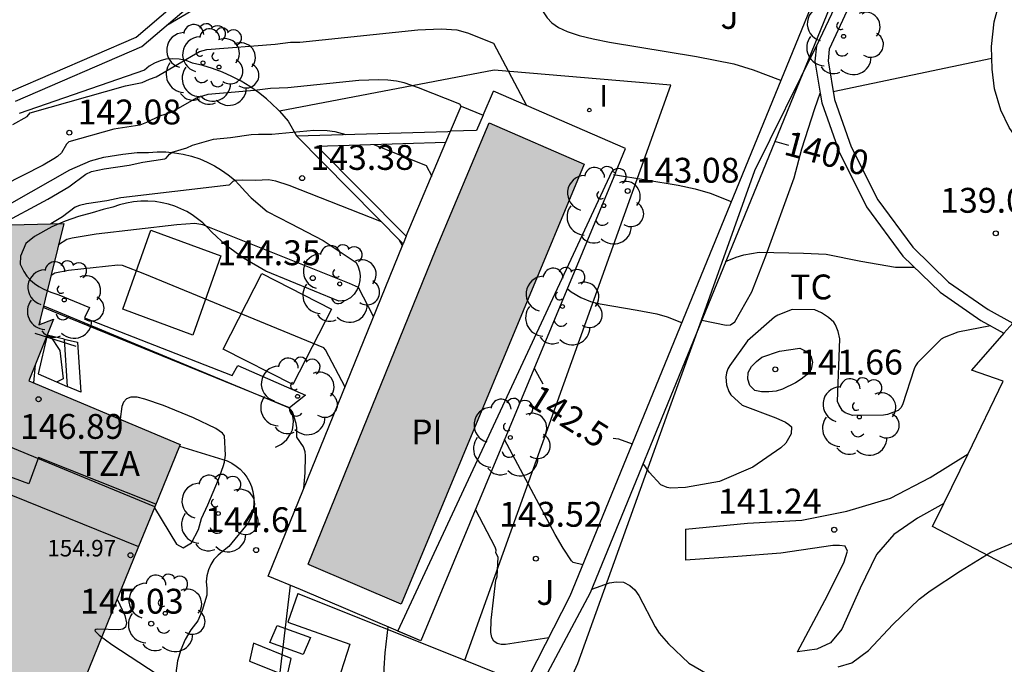
# Model space of a CAD drawing. Units: metres. Extents: x 578544 to 578895, y 4796539 to 4796790.
# Drawn here: x 578848 to 578877, y 4796555 to 4796574 of the extents above; entities that cross this region are included whole.
import ezdxf

# ---------------------------------------------------------------- set-up
doc = ezdxf.new("R2010")
doc.units = ezdxf.units.M
for name, color, linetype in [('020101', 3, 'CABEZA_TALUD'), ('020104', 34, 'Continuous'), ('020204', 9, 'Continuous'), ('020307', 24, 'Continuous'), ('020308', 9, 'Continuous'), ('050109', 4, 'Continuous'), ('050305', 9, 'Continuous'), ('060106', 9, 'BARANDILLA'), ('060110', 9, 'Continuous'), ('060117', 9, 'Continuous'), ('060124', 9, 'Continuous'), ('060134', 9, 'Continuous'), ('060141', 9, 'Continuous'), ('060144', 9, 'Continuous'), ('070105', 6, 'Continuous'), ('070108', 9, 'VALLA'), ('070111', 6, 'Continuous'), ('080110', 9, 'Continuous'), ('080124', 9, 'Continuous'), ('080201', 9, 'Continuous'), ('080303', 9, 'Continuous'), ('080311', 9, 'Continuous'), ('100105', 3, 'Continuous'), ('100107', 3, 'Continuous'), ('100202', 3, 'Continuous'), ('100301', 7, 'Continuous'), ('100302', 7, 'Continuous'), ('270204', 9, 'Continuous'), ('270304', 9, 'Continuous'), ('990501', 21, 'Continuous'), ('990505', 151, 'Continuous')]:
    doc.layers.add(name, color=color, linetype=linetype)
doc.layers.add('020105', color=24, linetype='Continuous', lineweight=30)
doc.layers.add('080111', color=7, linetype='Continuous', lineweight=30)
doc.styles.add('ARIAL', font='ARIAL.TTF', dxfattribs={"height": 1})
doc.styles.add('ARIALI', font='ARIALI.TTF', dxfattribs={"height": 1})
doc.styles.add('ROMANS', font='romans__.ttf', dxfattribs={"height": 1})
doc.linetypes.add('BARANDILLA', pattern='A,1,[201,DONOSTI.shx,S=0.1,R=0,X=0,Y=0],1', length=2)
doc.linetypes.add('CABEZA_TALUD', pattern='A,0.1,[204,DONOSTI.shx,S=0.15,R=0,X=0,Y=0],0,0.2', length=0.3)
doc.linetypes.add('VALLA', pattern='A,1,[200,DONOSTI.shx,S=0.1,R=0,X=0,Y=0],1', length=2)

# ---------------------------------------------------------------- blocks, each defined once
blk = doc.blocks.new('ARBOL')
blk.add_circle((0, 0), 0.0587)
for centre, radius, start, end in [((-0.564, 0.381), 0.532, 92.28, 254.58), ((-0.28, 0.855), 0.3, 359.2878, 173.6078), ((0.097, 0.97), 0.21, 23.1565, 160.4665), ((0.438, 0.881), 0.24, 301.578, 139.328), ((0.656, 0.288), 0.443, 319.8556, 114.7656), ((-0.091, 0.321), 0.12, 119.14, 310.56), ((0.819, -0.249), 0.383, 235.5275, 62.0275), ((-0.556, -0.339), 0.555, 142.64, 266.54), ((-0.039, -0.384), 0.21, 189.64, 323.88), ((0.299, -0.624), 0.532, 224.67, 0.24), ((-0.301, -0.676), 0.45, 213.78, 295.32)]:
    blk.add_arc(centre, radius, start, end)
blk = doc.blocks.new('REIND')
blk.add_circle((0, 0), 0.055)
blk = doc.blocks.new('COTAPU')
blk.add_circle((0, 0), 0.075)
blk = doc.blocks.new('PUNTO')
blk.add_circle((0, 0), 0.075)

msp = doc.modelspace()

# ---------------------------------------------------------------- hatches: boundary and pattern name
at = {"layer": '990501'}
msp.add_hatch(color=256, dxfattribs=at).paths.add_polyline_path([(578832.418, 4796563.692), (578832.412, 4796563.712), (578832.323, 4796563.686), (578831.556, 4796566.003), (578823.645, 4796561.704), (578823.263, 4796561.501), (578823.369, 4796561.315), (578823.856, 4796560.461), (578824.347, 4796559.6), (578826.923, 4796555.08), (578828.376, 4796555.698), (578829.118, 4796553.492), (578829.877, 4796551.255), (578830.817, 4796548.486), (578831.471, 4796548.708), (578832.956, 4796549.213), (578833.175, 4796548.596), (578833.479, 4796547.742), (578835.943, 4796547.92), (578835.974, 4796547.481), (578835.999, 4796547.124), (578836.142, 4796545.075), (578838.76, 4796545.264), (578840.679, 4796545.403), (578842.844, 4796545.559), (578843.754, 4796545.625), (578843.733, 4796545.908), (578843.657, 4796546.975), (578843.579, 4796548.063), (578843.621, 4796548.164), (578849.471, 4796545.806), (578849.682, 4796546.3), (578850.294, 4796547.73), (578852.034, 4796547.006), (578853.718, 4796546.307), (578854.553, 4796548.383), (578855.188, 4796549.901), (578855.137, 4796549.922), (578851.38, 4796551.456), (578851.283, 4796551.496), (578848.907, 4796552.477), (578851.367, 4796558.524), (578851.857, 4796559.727), (578852.598, 4796561.55), (578852.62, 4796561.604), (578848.056, 4796563.522), (578848.796, 4796565.382), (578848.36, 4796565.21), (578849.112, 4796568.271), (578846.317, 4796568.2), (578840.267, 4796568.047), (578840.303, 4796564.925), (578840.378, 4796555.651), (578841.378, 4796555.662), (578841.392, 4796553.894), (578841.415, 4796551.057), (578840.095, 4796551.052), (578839.048, 4796551.047), (578838.675, 4796551.046), (578838.471, 4796551.052), (578836.671, 4796551.105), (578835.885, 4796551.128), (578835.693, 4796553.415), (578834.818, 4796553.341), (578834.126, 4796555.08), (578833.221, 4796557.355), (578834.307, 4796557.687), (578834.201, 4796557.963), (578833.502, 4796557.748), (578831.736, 4796563.173), (578832.502, 4796563.405)])
at = {"layer": '990505'}
msp.add_hatch(color=256, dxfattribs=at).paths.add_polyline_path([(578856.48, 4796557.989), (578856.512, 4796557.976), (578859.283, 4796556.789), (578864.8, 4796570.063), (578861.942, 4796571.31), (578860.341, 4796567.511)])

# ---------------------------------------------------------------- linework, layer by layer
at = {"layer": '020101'}
for points in [[(578855.615, 4796571.657, 142.967), (578855.568, 4796571.71, 142.91), (578855.225, 4796572.03, 142.789), (578854.98, 4796572.224, 142.721), (578854.723, 4796572.403, 142.653), (578854.455, 4796572.565, 142.585), (578854.178, 4796572.71, 142.516), (578853.892, 4796572.837, 142.448), (578853.599, 4796572.946, 142.38), (578853.299, 4796573.036, 142.312), (578852.995, 4796573.107, 142.244), (578852.797, 4796573.187, 142.202), (578852.588, 4796573.234, 142.159), (578852.375, 4796573.245, 142.117), (578852.192, 4796573.226, 142.114), (578852.015, 4796573.181, 142.111), (578851.845, 4796573.112, 142.108), (578851.688, 4796573.019, 142.105), (578851.545, 4796572.904, 142.102), (578847.762, 4796571.594, 141.991)], [(578861.202, 4796555.093, 144.548), (578867.423, 4796572.443, 142.755), (578862.092, 4796572.901, 142.867), (578855.615, 4796571.657, 142.967)], [(578855.615, 4796571.657, 142.967), (578855.88, 4796571.359, 143.03), (578856.124, 4796570.914, 143.156)]]:
    msp.add_polyline3d(points, dxfattribs=at)
at = {"layer": '020104', "flags": 128}
for points, elevation in [([(578852.216, 4796574.254), (578853.266, 4796574.871), (578856.571, 4796575.13), (578861.719, 4796575.671), (578862.095, 4796575.701), (578862.559, 4796575.714), (578862.762, 4796575.686), (578863.091, 4796575.556), (578863.588, 4796574.625), (578863.691, 4796574.474), (578863.831, 4796574.329), (578864.026, 4796574.191), (578864.295, 4796574.064), (578864.651, 4796573.949), (578865.081, 4796573.844), (578865.567, 4796573.748), (578868.191, 4796573.31), (578869.317, 4796573.089), (578869.902, 4796572.914), (578870.726, 4796572.595)], 141), ([(578847.573, 4796571.258), (578848.009, 4796571.496), (578848.099, 4796571.616), (578850.973, 4796572.425), (578851.475, 4796572.524), (578851.697, 4796572.63), (578851.895, 4796572.698), (578853.201, 4796573.467), (578853.424, 4796573.527), (578855.487, 4796573.687), (578855.951, 4796573.74), (578856.228, 4796573.748), (578859.786, 4796574.117), (578860.491, 4796574.15), (578860.967, 4796574.113), (578861.285, 4796574.028), (578862.075, 4796573.711), (578863.07, 4796571.83)], 141.5), ([(578872.315, 4796572.26), (578877.099, 4796573.266)], 139), ([(578861.09, 4796571.803), (578861.055, 4796571.869), (578859.807, 4796572.37), (578859.376, 4796572.512), (578859.141, 4796572.565), (578858.887, 4796572.599), (578858.611, 4796572.611), (578858.008, 4796572.584), (578855.866, 4796572.362), (578855.342, 4796572.346), (578854.861, 4796572.281), (578853.45, 4796572.16), (578853.098, 4796572.05), (578852.351, 4796571.623), (578851.994, 4796571.512), (578851.604, 4796571.321), (578851.407, 4796571.244), (578850.622, 4796571.119), (578849.264, 4796570.737), (578849.188, 4796570.667), (578849.042, 4796570.409), (578848.919, 4796570.293), (578848.812, 4796570.22), (578848.487, 4796570.036), (578847.281, 4796569.424)], 142), ([(578858.697, 4796568.324), (578855.912, 4796569.415), (578855.505, 4796569.55), (578855.289, 4796569.594), (578854.905, 4796569.567), (578854.491, 4796569.584), (578854.277, 4796569.571), (578854.208, 4796569.537), (578854.111, 4796569.435), (578854.09, 4796569.43), (578850.833, 4796569.043), (578850.41, 4796568.956), (578849.793, 4796568.87), (578849.584, 4796568.817), (578849.458, 4796568.761), (578849.073, 4796568.471), (578848.722, 4796568.261)], 143), ([(578865.687, 4796569.753), (578867.635, 4796569.425), (578868.157, 4796569.317), (578868.605, 4796569.183), (578869.235, 4796568.939)], 141.5), ([(578858.455, 4796565.467), (578857.994, 4796566.341), (578857.726, 4796566.465), (578853.302, 4796568.233), (578853.063, 4796568.275), (578852.519, 4796568.235), (578850.087, 4796567.952), (578849.362, 4796567.833), (578849.203, 4796567.792), (578848.955, 4796567.631)], 143.5), ([(578859.322, 4796567.603), (578859.227, 4796567.782)], 143), ([(578869.072, 4796567.124), (578869.385, 4796567.255), (578869.618, 4796567.328), (578870.08, 4796567.404), (578871.424, 4796567.378), (578872.099, 4796567.348), (578873.152, 4796567.133), (578874.198, 4796566.952), (578874.764, 4796566.952)], 140.5), ([(578857.592, 4796563.337), (578856.999, 4796564.463), (578856.953, 4796564.517), (578851.555, 4796566.742), (578850.88, 4796567.006), (578850.743, 4796567.019), (578849.253, 4796566.85), (578848.84, 4796566.771), (578848.724, 4796566.691)], 144), ([(578864.295, 4796566.316), (578864.41, 4796566.214), (578864.703, 4796566.035), (578864.994, 4796565.921), (578865.283, 4796565.849), (578866.399, 4796565.662), (578866.997, 4796565.545), (578867.307, 4796565.452), (578867.744, 4796565.283)], 142), ([(578856.353, 4796560.284), (578856.387, 4796560.746), (578856.398, 4796561.267), (578856.386, 4796561.38), (578856.34, 4796561.529), (578856.136, 4796561.826), (578856.138, 4796562.102), (578856.119, 4796562.242), (578856.007, 4796562.588), (578855.947, 4796562.662), (578855.923, 4796562.644), (578855.915, 4796562.698), (578855.9, 4796562.71), (578848.541, 4796565.764), (578848.492, 4796565.749)], 144.5), ([(578877.06, 4796565.184), (578876.076, 4796564.994), (578875.664, 4796564.834), (578875.575, 4796564.786), (578874.861, 4796564.066), (578874.802, 4796563.977), (578874.754, 4796563.884), (578874.405, 4796562.801), (578874.358, 4796562.707), (578874.272, 4796562.631), (578873.952, 4796562.514), (578873.837, 4796562.487), (578872.893, 4796562.483), (578872.679, 4796562.56), (578872.6, 4796562.622), (578872.484, 4796562.808), (578872.449, 4796562.906), (578872.512, 4796564.791), (578872.469, 4796565.015), (578872.388, 4796565.21), (578872.333, 4796565.295), (578872.174, 4796565.441), (578871.964, 4796565.579), (578871.764, 4796565.665), (578871.078, 4796565.677), (578870.649, 4796565.506), (578870.549, 4796565.45), (578869.735, 4796564.731), (578869.196, 4796563.991), (578869.14, 4796563.887), (578869.1, 4796563.766), (578869.082, 4796563.636), (578869.093, 4796563.401), (578869.17, 4796563.2), (578869.226, 4796563.099), (578869.571, 4796562.788), (578870.588, 4796562.407), (578870.878, 4796562.274), (578870.98, 4796562.212), (578871.058, 4796562.138), (578871.051, 4796561.928), (578870.888, 4796561.64), (578870.732, 4796561.504), (578869.889, 4796560.917), (578868.883, 4796560.484), (578867.865, 4796560.305), (578867.412, 4796560.289), (578867.311, 4796560.305), (578867.119, 4796560.384), (578866.764, 4796560.773), (578866.585, 4796561.034)], 141), ([(578848.388, 4796565.322), (578848.376, 4796565.216)], 144.5), ([(578848.249, 4796564.009), (578848.192, 4796563.464)], 144.5), ([(578864.762, 4796557.97), (578864.477, 4796558.041), (578864.421, 4796558.094), (578864.169, 4796558.479), (578863.934, 4796558.893), (578862.402, 4796561.76)], 143), ([(578863.738, 4796555.775), (578862.436, 4796555.57), (578862.302, 4796555.573), (578862.179, 4796555.603), (578862.081, 4796555.669), (578862.02, 4796555.779), (578861.993, 4796555.927), (578862.003, 4796556.3), (578862.142, 4796557.51), (578862.182, 4796557.621), (578862.215, 4796558.205), (578862.145, 4796558.331), (578862.146, 4796558.417), (578862.122, 4796558.507), (578861.523, 4796559.645)], 143.5), ([(578872.465, 4796554.893), (578872.873, 4796555.021), (578873.381, 4796555.393), (578874.113, 4796556.173), (578874.913, 4796556.937), (578875.241, 4796557.189), (578876.153, 4796557.797), (578877.069, 4796558.357), (578878.249, 4796558.849)], 141.5), ([(578865.034, 4796557.235), (578865.571, 4796557.427), (578865.772, 4796557.461), (578865.991, 4796557.454), (578866.186, 4796557.352), (578866.333, 4796557.216), (578866.451, 4796557.048), (578866.942, 4796556.1), (578867.07, 4796555.91), (578867.348, 4796555.593), (578867.962, 4796555.003), (578868.725, 4796554.562)], 141.5), ([(578855.563, 4796554.128), (578855.943, 4796557.356)], 144.5), ([(578850.722, 4796556.937), (578850.947, 4796556.447), (578850.998, 4796556.225), (578850.973, 4796556.094), (578850.891, 4796556.031), (578850.77, 4796556.014), (578850.141, 4796556.032), (578850.078, 4796556.019), (578850.051, 4796555.997), (578850.056, 4796555.967), (578850.181, 4796555.848), (578850.557, 4796555.567), (578852.475, 4796554.31)], 144.5), ([(578862.876, 4796554.088), (578860.372, 4796553.672), (578859.82, 4796553.605), (578859.506, 4796553.613), (578859.216, 4796553.683), (578858.986, 4796553.838), (578858.844, 4796554.097), (578858.779, 4796554.445), (578858.772, 4796554.86), (578858.804, 4796555.32), (578858.892, 4796556.098)], 144)]:
    msp.add_lwpolyline(points, dxfattribs=dict(at, elevation=elevation))
at = {"layer": '020104', "elevation": 141.5, "flags": 128}
msp.add_lwpolyline([(578870.696, 4796564.423), (578871.305, 4796564.513), (578871.495, 4796564.422), (578871.64, 4796564.284), (578871.695, 4796564.091), (578871.653, 4796563.876), (578871.526, 4796563.72), (578871.353, 4796563.574), (578871.183, 4796563.461), (578870.788, 4796563.272), (578870.593, 4796563.217), (578870.378, 4796563.193), (578870.157, 4796563.194), (578869.955, 4796563.236), (578869.802, 4796563.386), (578869.736, 4796563.575), (578869.746, 4796563.777), (578869.85, 4796563.953), (578870.007, 4796564.11), (578870.166, 4796564.236)], close=True, dxfattribs=at)
at = {"layer": '020105', "flags": 128}
for points, elevation in [([(578847.163, 4796568.222), (578848.631, 4796569.002), (578849.265, 4796569.375), (578849.779, 4796569.762), (578849.946, 4796569.837), (578850.323, 4796569.924), (578851.085, 4796570.029), (578851.498, 4796570.128), (578852.154, 4796570.22), (578852.199, 4796570.245), (578852.296, 4796570.365), (578852.377, 4796570.427), (578852.825, 4796570.554), (578852.992, 4796570.637), (578853.627, 4796570.821), (578854.135, 4796570.867), (578854.757, 4796570.954), (578854.985, 4796570.971), (578855.385, 4796570.965), (578856.649, 4796571.089), (578857.058, 4796571.081), (578857.283, 4796571.048), (578857.617, 4796570.959)], 142.5), ([(578858.462, 4796570.659), (578860.035, 4796570.026), (578860.206, 4796569.704)], 142.5), ([(578870.973, 4796570.63), (578870.551, 4796570.745)], 140), ([(578863.293, 4796563.904), (578863.56, 4796563.434)], 142.5), ([(578851.841, 4796559.689), (578852.507, 4796558.597), (578852.713, 4796558.485), (578852.964, 4796558.641), (578853.173, 4796559.043), (578853.262, 4796559.374), (578853.456, 4796559.784), (578853.775, 4796560.55), (578853.919, 4796560.942), (578853.954, 4796561.067), (578853.986, 4796561.282), (578853.958, 4796561.861), (578853.901, 4796561.949), (578853.698, 4796562.09), (578853.018, 4796562.405), (578852.12, 4796562.776), (578851.559, 4796562.976), (578851.325, 4796563.029), (578851.136, 4796563.033), (578851.002, 4796562.981), (578850.913, 4796562.882), (578850.858, 4796562.747), (578850.808, 4796562.365)], 145), ([(578865.682, 4796561.8), (578865.837, 4796561.772), (578866.253, 4796561.627)], 142.5)]:
    msp.add_lwpolyline(points, dxfattribs=dict(at, elevation=elevation))
at = {"layer": '050109'}
for points in [[(578856.48, 4796557.989, 144.521), (578860.341, 4796567.511, 144.102), (578861.942, 4796571.31, 143.22), (578864.8, 4796570.063, 144.363), (578859.283, 4796556.789, 144.543), (578856.512, 4796557.976, 144.518)], [(578856.512, 4796557.976, 144.518), (578856.48, 4796557.989, 144.521)]]:
    msp.add_polyline3d(points, dxfattribs=at)
at = {"layer": '060106'}
for points in [[(578877.732, 4796565.269, 141.92), (578877.462, 4796564.96, 141.959)], [(578877.462, 4796564.96, 141.959), (578876.489, 4796563.85, 142.098)]]:
    msp.add_polyline3d(points, dxfattribs=at)
at = {"layer": '060110'}
msp.add_polyline3d([(578854.76, 4796569.043, 143.183), (578855.248, 4796568.639, 143.277), (578855.951, 4796568.269, 143.285), (578856.932, 4796567.758, 143.895), (578857.931, 4796567.095, 144.141), (578857.992, 4796566.968, 144.165), (578858.031, 4796566.833, 144.188), (578858.047, 4796566.694, 144.212), (578858.039, 4796566.553, 144.236), (578858.009, 4796566.416, 144.259), (578857.956, 4796566.286, 144.283), (578857.867, 4796566.145, 144.289), (578857.753, 4796566.025, 144.295), (578857.607, 4796565.953, 144.302), (578857.405, 4796565.926, 144.308), (578855.201, 4796566.837, 144.326), (578854.533, 4796567.224, 144.318), (578854.01, 4796567.611, 144.224), (578853.572, 4796568.007, 144.206), (578853.441, 4796568.154, 144.189), (578853.299, 4796568.29, 144.171), (578853.147, 4796568.416, 144.154), (578852.985, 4796568.529, 144.136), (578852.816, 4796568.631, 144.118), (578852.64, 4796568.719, 144.101), (578852.457, 4796568.793, 144.083), (578852.269, 4796568.854, 144.066), (578852.078, 4796568.9, 144.048), (578851.863, 4796568.934, 144.048), (578851.647, 4796568.95, 144.048), (578851.43, 4796568.948, 144.048), (578851.215, 4796568.928, 144.048), (578851.001, 4796568.89, 144.048), (578850.791, 4796568.835, 144.048), (578850.587, 4796568.762, 144.048), (578850.301, 4796568.692, 144.048), (578849.968, 4796568.594, 144.075), (578849.553, 4796568.483, 144.101), (578849.147, 4796568.341, 144.128), (578848.754, 4796568.17, 144.155), (578848.222, 4796567.879, 144.2), (578847.969, 4796567.667, 144.246), (578847.803, 4796567.285, 144.303), (578847.798, 4796567.045, 144.359), (578847.905, 4796566.82, 144.416), (578847.997, 4796566.686, 144.413), (578848.105, 4796566.565, 144.41), (578848.227, 4796566.458, 144.406), (578848.362, 4796566.367, 144.403), (578848.507, 4796566.294, 144.4), (578848.724, 4796566.198, 144.397), (578848.956, 4796566.12, 144.369), (578849.886, 4796565.738, 144.325), (578849.737, 4796565.423, 144.373), (578854.184, 4796563.688, 144.468), (578854.356, 4796563.991, 144.425), (578856.4, 4796563.088, 144.423), (578855.92, 4796562.712, 144.493)], dxfattribs=at)
at = {"layer": '060117'}
for points in [[(578849.118, 4796564.784, 146.268), (578848.608, 4796564.904, 146.656), (578848.333, 4796563.74, 146.657), (578849.208, 4796563.359, 146.109)], [(578849.118, 4796564.784, 146.268), (578849.528, 4796564.687, 146.657), (578849.622, 4796563.179, 146.06), (578849.208, 4796563.359, 146.109)]]:
    msp.add_polyline3d(points, dxfattribs=at)
at = {"layer": '060124'}
for points in [[(578856.171, 4796557.109, 144.589), (578861.202, 4796555.093, 144.559)], [(578861.202, 4796555.093, 144.559), (578862.153, 4796554.711, 144.553), (578861.205, 4796551.922, 144.765), (578858.355, 4796552.807, 144.742)]]:
    msp.add_polyline3d(points, dxfattribs=at)
for points in [[(578855.547, 4796556.144, 144.641), (578856.551, 4796555.779, 144.639), (578856.333, 4796555.267, 144.674), (578855.329, 4796555.632, 144.676)], [(578854.828, 4796555.609, 144.67), (578854.713, 4796555.071, 144.66), (578855.851, 4796554.612, 144.65), (578855.966, 4796555.15, 144.66)]]:
    msp.add_polyline3d(points, close=True, dxfattribs=at)
at = {"layer": '060134'}
for points in [[(578876.382, 4796561.326, 141.414), (578877.445, 4796563.514, 141.366), (578876.489, 4796563.85, 141.278)], [(578867.859, 4796559.049, 141.077), (578869.727, 4796559.233, 141.101), (578871.367, 4796559.325, 141.117), (578872.731, 4796559.589, 141.165), (578874.043, 4796559.989, 141.293), (578875.235, 4796560.605, 141.365), (578876.382, 4796561.326, 141.387)], [(578875.649, 4796559.819, 141.447), (578876.382, 4796561.326, 141.414)], [(578875.649, 4796559.819, 141.419), (578874.855, 4796559.381, 141.349), (578874.147, 4796558.893, 141.337), (578873.619, 4796558.281, 141.341), (578873.127, 4796557.269, 141.345), (578872.575, 4796556.037, 141.349), (578872.235, 4796555.621, 141.321), (578871.823, 4796555.433, 141.321), (578871.235, 4796555.353, 141.273), (578872.067, 4796556.901, 141.269), (578872.635, 4796558.037, 141.253), (578872.747, 4796558.385, 141.237), (578872.679, 4796558.533, 141.217), (578872.507, 4796558.561, 141.217), (578872.303, 4796558.561, 141.217), (578870.739, 4796558.329, 141.169), (578869.435, 4796558.221, 141.137), (578867.859, 4796558.117, 141.113)], [(578881.914, 4796555.674, 141.463), (578875.313, 4796559.126, 141.462), (578875.649, 4796559.819, 141.447)], [(578867.859, 4796559.049, 141.077), (578867.859, 4796558.117, 141.113)]]:
    msp.add_polyline3d(points, dxfattribs=at)
at = {"layer": '060141'}
for points in [[(578848.701, 4796564.882, 146.604), (578848.993, 4796564.44, 146.57), (578849.092, 4796563.588, 146.491), (578848.907, 4796563.494, 146.469)], [(578849.118, 4796564.784, 146.268), (578849.208, 4796563.359, 146.109)]]:
    msp.add_polyline3d(points, dxfattribs=at)
at = {"layer": '060144'}
msp.add_polyline3d([(578848.239, 4796564.96, 146.871), (578849.469, 4796564.573, 146.229)], dxfattribs=at)
at = {"layer": '070105'}
for points in [[(578847.518, 4796572.267, 139.948), (578851.29, 4796573.895, 139.712), (578853.138, 4796575.48, 139.538), (578857.092, 4796576.041, 139.457), (578861.038, 4796576.662, 139.375), (578864.343, 4796577.229, 139.266), (578867.641, 4796577.838, 139.156), (578870.931, 4796578.489, 139.047), (578873.587, 4796578.179, 138.962), (578868.351, 4796565.358, 140.716)], [(578847.653, 4796571.966, 141.301), (578851.467, 4796573.612, 141.062), (578853.277, 4796575.165, 140.891), (578856.73, 4796575.65, 140.809), (578863.83, 4796576.88, 140.636), (578870.956, 4796578.315, 140.31), (578872.975, 4796578.08, 140.245), (578864.377, 4796557.027, 143.125), (578857.662, 4796543.885, 147.02), (578856.632, 4796542.461, 147.417), (578855.339, 4796541.194, 147.887), (578853.654, 4796540.272, 148.314), (578853.531, 4796540.234, 148.338)], [(578873.711, 4796577.658, 139.596), (578871.807, 4796573.635, 139.777)], [(578874.055, 4796577.547, 139.626), (578872.197, 4796573.529, 139.806), (578872.161, 4796573.182, 139.806), (578872.357, 4796572.01, 139.914), (578872.861, 4796570.59, 140.062), (578873.665, 4796568.986, 140.214), (578874.717, 4796567.554, 140.466), (578875.797, 4796566.506, 140.614), (578876.985, 4796565.682, 140.778), (578877.732, 4796565.269, 140.842)], [(578880.246, 4796568.138, 140.355), (578878.697, 4796569.761, 140.318), (578878.129, 4796570.445, 140.262), (578877.621, 4796571.173, 140.158), (578877.369, 4796571.697, 140.098), (578877.177, 4796572.337, 140.042), (578877.109, 4796572.929, 139.974), (578877.089, 4796573.613, 139.858), (578877.169, 4796574.353, 139.77), (578877.401, 4796575.209, 139.722), (578877.673, 4796575.941, 139.702), (578878.145, 4796577.008, 139.677)], [(578871.807, 4796573.635, 139.777), (578871.758, 4796573.169, 139.788), (578871.919, 4796572.207, 139.877)], [(578861.755, 4796571.537, 143.09), (578862.07, 4796572.266, 142.914)], [(578865.745, 4796569.806, 143.446), (578866.047, 4796570.531, 143.389), (578862.07, 4796572.266, 142.914)], [(578871.919, 4796572.207, 139.877), (578871.969, 4796571.909, 139.905), (578872.492, 4796570.433, 140.059), (578873.322, 4796568.777, 140.217), (578874.414, 4796567.291, 140.476), (578875.541, 4796566.198, 140.631), (578876.772, 4796565.343, 140.8), (578877.462, 4796564.96, 140.86)], [(578860.775, 4796571.054, 143.179), (578861.095, 4796571.815, 143.002), (578861.755, 4796571.537, 143.09)], [(578860.775, 4796571.054, 143.179), (578861.095, 4796571.815, 143.002), (578861.755, 4796571.537, 143.09)], [(578861.755, 4796571.537, 143.09), (578861.562, 4796571.079, 143.029), (578860.775, 4796571.054, 143.104)], [(578856.124, 4796570.914, 143.156), (578860.697, 4796571.052, 143.104), (578860.775, 4796571.054, 143.104)], [(578859.346, 4796567.663, 143.966), (578856.124, 4796570.914, 143.156)], [(578860.636, 4796570.725, 143.255), (578860.775, 4796571.054, 143.179)], [(578859.44, 4796567.886, 143.914), (578856.743, 4796570.607, 143.248), (578860.636, 4796570.725, 143.413)], [(578859.44, 4796567.886, 143.914), (578860.636, 4796570.725, 143.255)], [(578865.745, 4796569.806, 143.446), (578859.874, 4796555.677, 144.55), (578856.248, 4796557.23, 144.517)], [(578859.185, 4796555.973, 144.549), (578865.654, 4796569.848, 143.192), (578865.745, 4796569.806, 143.446)], [(578865.745, 4796569.806, 143.446), (578859.874, 4796555.677, 144.55), (578859.185, 4796555.973, 144.544)], [(578859.44, 4796567.886, 143.914), (578859.346, 4796567.663, 143.966)], [(578868.351, 4796565.358, 140.716), (578864.989, 4796557.127, 141.842), (578857.851, 4796543.744, 147.989), (578856.783, 4796542.268, 148.4), (578855.49, 4796541.001, 148.87), (578854.107, 4796540.234, 149.207)]]:
    msp.add_polyline3d(points, dxfattribs=at)
at = {"layer": '070108'}
for points in [[(578868.34, 4796565.36, 141.761), (578869.955, 4796569.869, 141.211), (578871.807, 4796573.635, 139.777)], [(578862.548, 4796550.442, 143.132), (578864.617, 4796554.994, 143.542), (578867.433, 4796562.83, 142.07), (578868.34, 4796565.36, 141.761)]]:
    msp.add_polyline3d(points, dxfattribs=at)
at = {"layer": '070111'}
for points in [[(578846.368, 4796568.234, 142.216), (578849.291, 4796569.892, 142.155), (578849.919, 4796570.163, 142.314), (578850.317, 4796570.276, 142.314), (578850.886, 4796570.367, 142.314), (578851.32, 4796570.411, 142.314), (578851.667, 4796570.418, 142.364), (578851.928, 4796570.435, 142.415), (578852.19, 4796570.431, 142.465), (578852.45, 4796570.408, 142.515), (578852.708, 4796570.365, 142.565), (578852.962, 4796570.301, 142.616), (578853.211, 4796570.219, 142.666), (578853.438, 4796570.124, 142.731), (578853.658, 4796570.013, 142.795), (578853.869, 4796569.886, 142.86), (578854.071, 4796569.744, 142.924), (578854.262, 4796569.588, 142.989), (578854.407, 4796569.426, 143.054), (578854.576, 4796569.235, 143.118), (578854.76, 4796569.043, 143.183)], [(578855.493, 4796561.523, 144.753), (578855.679, 4796561.615, 144.677), (578855.835, 4796561.75, 144.6), (578855.951, 4796561.921, 144.524), (578856.003, 4796562.049, 144.519), (578856.033, 4796562.183, 144.514), (578856.039, 4796562.321, 144.508), (578856.022, 4796562.457, 144.503), (578855.982, 4796562.589, 144.498), (578855.92, 4796562.712, 144.493), (578848.489, 4796565.736, 144.507)]]:
    msp.add_polyline3d(points, dxfattribs=at)
at = {"layer": '080110'}
msp.add_polyline3d([(578851.886, 4796559.799, 154.944), (578848.346, 4796561.21, 154.944), (578848.06, 4796560.418, 154.944), (578846.006, 4796561.168, 154.944), (578847.217, 4796565.707, 154.944), (578840.271, 4796567.409, 155.504)], dxfattribs=at)
at = {"layer": '080111'}
for points in [[(578846.317, 4796568.2, 143.681), (578849.112, 4796568.271, 144.266), (578848.36, 4796565.21, 145.906)], [(578848.36, 4796565.21, 145.906), (578848.796, 4796565.382, 145.906), (578848.056, 4796563.522, 145.906), (578852.62, 4796561.604, 145.323), (578852.598, 4796561.55, 145.319)], [(578852.598, 4796561.55, 145.319), (578851.857, 4796559.727, 145.166)], [(578851.857, 4796559.727, 145.166), (578851.367, 4796558.524, 145.177)], [(578851.367, 4796558.524, 145.177), (578848.907, 4796552.477, 145.231), (578851.283, 4796551.496, 145.005)]]:
    msp.add_polyline3d(points, dxfattribs=at)
at = {"layer": '080124'}
for points in [[(578846.229, 4796562.043, 146.886), (578845.866, 4796560.752, 146.886), (578851.367, 4796558.524, 146.892)], [(578851.857, 4796559.727, 146.886), (578846.229, 4796562.043, 146.886)]]:
    msp.add_polyline3d(points, dxfattribs=at)
at = {"layer": '100105'}
for points in [[(578851.733, 4796568.073, 144.275), (578853.85, 4796567.292, 144.303), (578853.003, 4796564.903, 144.394), (578850.887, 4796565.684, 144.366)], [(578855.081, 4796566.759, 144.344), (578857.183, 4796565.692, 144.35), (578856.017, 4796563.415, 144.386), (578853.915, 4796564.482, 144.38)]]:
    msp.add_polyline3d(points, close=True, dxfattribs=at)
for points in [[(578855.269, 4796557.634, 144.609), (578859.346, 4796567.663, 143.966)], [(578852.598, 4796561.55, 145.341), (578854.035, 4796561.108, 144.99), (578854.176, 4796561.04, 144.961), (578854.308, 4796560.955, 144.931), (578854.429, 4796560.856, 144.902), (578854.537, 4796560.742, 144.873), (578854.631, 4796560.617, 144.844), (578854.709, 4796560.482, 144.814), (578854.771, 4796560.338, 144.785), (578854.815, 4796560.187, 144.756), (578854.845, 4796559.996, 144.751), (578854.846, 4796559.802, 144.747), (578854.818, 4796559.61, 144.743), (578854.763, 4796559.424, 144.738), (578854.68, 4796559.248, 144.734), (578854.084, 4796558.528, 144.76), (578853.901, 4796558.379, 144.773), (578853.761, 4796558.268, 144.786), (578853.64, 4796558.135, 144.799), (578853.543, 4796557.984, 144.812), (578853.47, 4796557.82, 144.825), (578853.424, 4796557.641, 144.815), (578853.408, 4796557.457, 144.806), (578853.423, 4796557.273, 144.796), (578853.421, 4796557.058, 144.787), (578853.283, 4796556.592, 144.783), (578853.15, 4796556.279, 144.772), (578852.942, 4796556.011, 144.762), (578852.772, 4796555.718, 144.716), (578852.638, 4796555.405, 144.67), (578852.543, 4796555.079, 144.624), (578852.485, 4796554.707, 144.56)], [(578856.248, 4796557.23, 144.517), (578855.269, 4796557.634, 144.609)], [(578856.171, 4796557.109, 144.589), (578855.865, 4796556.243, 144.624), (578857.734, 4796555.576, 144.633), (578857.462, 4796554.737, 144.674), (578857.854, 4796554.582, 144.679), (578857.659, 4796553.809, 144.732), (578858.186, 4796553.649, 144.741), (578858.021, 4796552.93, 144.77), (578858.355, 4796552.807, 144.742)]]:
    msp.add_polyline3d(points, dxfattribs=at)
at = {"layer": '100107'}
msp.add_polyline3d([(578868.351, 4796565.358, 141.75), (578869.085, 4796565.202, 141.75), (578869.221, 4796565.214, 141.75), (578869.353, 4796565.302, 141.75), (578869.857, 4796566.214, 141.674), (578870.281, 4796567.294, 141.522), (578871.137, 4796569.65, 141.122), (578871.373, 4796570.526, 140.842), (578871.765, 4796571.738, 140.514), (578871.919, 4796572.207, 140.28)], dxfattribs=at)

# ---------------------------------------------------------------- block references
at = {"layer": '020204', "rotation": 359.9987685839998}
for p in [(578849.277, 4796571.012, 142.081), (578856.296, 4796569.641, 143.38), (578866.116, 4796569.254, 143.077), (578877.217, 4796567.976, 139.048), (578856.618, 4796566.625, 144.353), (578870.569, 4796563.873, 141.66), (578848.35, 4796562.97, 146.886), (578872.345, 4796559.033, 141.236), (578854.91, 4796558.419, 144.605), (578863.348, 4796558.159, 143.517), (578851.746, 4796556.197, 145.028)]:
    msp.add_blockref('COTAPU', p, dxfattribs=at)
at = {"layer": '080201', "rotation": 359.9987685839998}
msp.add_blockref('PUNTO', (578851.122, 4796558.263, 154.969), dxfattribs=at)
at = {"layer": '100202', "rotation": 359.9987685839998}
for p in [(578872.629, 4796573.921, 140.974), (578853.309, 4796573.12, 142.291), (578853.79, 4796572.993, 142.346), (578865.398, 4796568.811, 143.196), (578857.432, 4796566.449, 144.35), (578849.123, 4796565.964, 144.346), (578864.149, 4796565.768, 143.592), (578856.162, 4796563.056, 144.416), (578873.105, 4796562.434, 143.554), (578862.578, 4796561.815, 143.997), (578853.77, 4796559.522, 144.953), (578852.17, 4796556.51, 145.034)]:
    msp.add_blockref('ARBOL', p, dxfattribs=at)
at = {"layer": '270204', "rotation": 359.9987685839998}
msp.add_blockref('REIND', (578864.96, 4796571.695, 142.812), dxfattribs=at)

# ---------------------------------------------------------------- texts
at = {"layer": '020307', "style": 'ARIALI'}
for s, rotation, p in [('140.0', 344.915, (578870.789, 4796570.363, 139.996)), ('142.5', 327.958, (578863.054, 4796562.817, 142.496))]:
    msp.add_text(s, height=0.75, rotation=rotation, dxfattribs=at).set_placement(p)
at = {"layer": '020308', "style": 'ARIAL'}
for s, p in [('142.08', (578849.527, 4796571.262, 142.077)), ('143.38', (578856.546, 4796569.891, 143.376)), ('143.08', (578866.366, 4796569.504, 143.073)), ('139.05', (578875.541, 4796568.597, 139.044)), ('144.35', (578853.738, 4796567.015, 144.349)), ('141.66', (578871.293, 4796563.715, 141.656)), ('146.89', (578847.79, 4796561.775, 146.882)), ('141.24', (578868.843, 4796559.521, 141.232)), ('143.52', (578862.24, 4796559.123, 143.513)), ('144.61', (578853.369, 4796558.96, 144.601)), ('145.03', (578849.599, 4796556.501, 145.024))]:
    msp.add_text(s, height=0.75, rotation=359.9988, dxfattribs=at).set_placement(p)
at = {"layer": '050305', "style": 'ARIAL'}
msp.add_text(' PI', height=0.75, rotation=359.9988, dxfattribs=at).set_placement((578859.355, 4796561.608))
at = {"layer": '080303', "style": 'ARIAL'}
msp.add_text('154.97', height=0.5, rotation=359.9988, dxfattribs=at).set_placement((578848.609, 4796558.226, 154.965))
at = {"layer": '080311', "style": 'ARIAL'}
msp.add_text('TZA', height=0.75, rotation=359.9988, dxfattribs=at).set_placement((578849.556, 4796560.657))
at = {"layer": '100301', "style": 'ARIAL'}
msp.add_text('TC', height=0.75, rotation=359.9988, dxfattribs=at).set_placement((578871.019, 4796565.983))
at = {"layer": '100302', "style": 'ARIAL'}
for p in [(578868.917, 4796574.145), (578863.363, 4796556.764)]:
    msp.add_text('J', height=0.75, rotation=359.9988, dxfattribs=at).set_placement(p)
at = {"layer": '270304', "style": 'ROMANS'}
msp.add_text('I', height=0.65, rotation=359.9988, dxfattribs=at).set_placement((578865.266, 4796571.801, 142.808))

doc.saveas('drawing.dxf')
